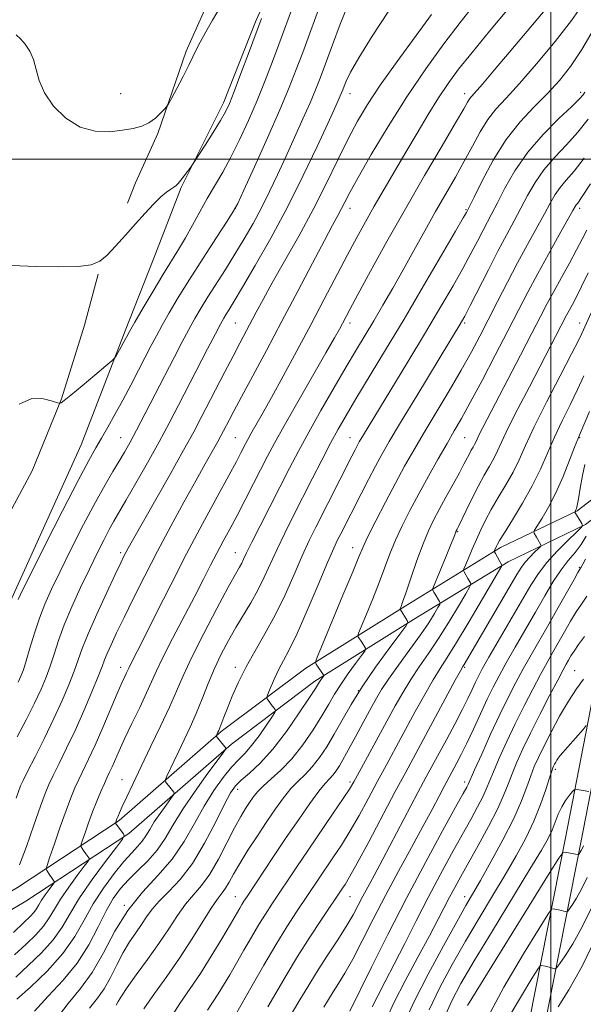
# Model space of a CAD drawing. Extents: x 2067300 to 2070200, y 314800 to 317700.
# Drawn here: x 2068315 to 2068511, y 316705 to 317049 of the extents above; entities that cross this region are included whole.
import ezdxf

# ---------------------------------------------------------------- set-up
doc = ezdxf.new("R2010")
doc.units = 0
doc.header["$MEASUREMENT"] = 0
for name, color, linetype, lineweight in [('32000', 7, 'Continuous', 0), ('DTM HARD BREAKLINE', 7, 'Continuous', 0), ('DTM SPOT ELEVATION', 2, 'Continuous', 13), ('INDEX CONTOUR', 41, 'Continuous', 13), ('INTERMEDIATE CONTOUR', 44, 'Continuous', 0)]:
    doc.layers.add(name, color=color, linetype=linetype, lineweight=lineweight)

msp = doc.modelspace()

# ---------------------------------------------------------------- linework, layer by layer
at = {"layer": '32000', "flags": 128}
for points in [[(2068500, 317500), (2068500, 315000)], [(2070000, 317000), (2067500, 317000)]]:
    msp.add_lwpolyline(points, dxfattribs=at)
at = {"layer": 'DTM HARD BREAKLINE'}
for points in [[(2068444.2, 317124.46, 1020.38), (2068430.28, 317117.14, 1019.88), (2068413.64, 317107.2, 1019.97), (2068404.11, 317096.68, 1019.7), (2068395.39, 317081.26, 1019.52), (2068387.6, 317068.49, 1019.34), (2068380.69, 317055.27, 1019.43), (2068372.82, 317037.6, 1019.7), (2068362.97, 317008.85, 1020.15), (2068355.11, 316991.64, 1020.79), (2068352.31, 316984.57, 1021.61)], [(2068252.31, 316737.13, 1028.13), (2068287.62, 316797.03, 1027.73), (2068312.08, 316846.88, 1025.55), (2068336.15, 316900.3, 1024.96), (2068351.53, 316940.08, 1023.69), (2068361.31, 316964.83, 1022.74), (2068371.1, 316990.02, 1022.19), (2068385.85, 317019.58, 1021.51), (2068397.03, 317047.86, 1021.65), (2068407.22, 317070.82, 1021.97), (2068411.82, 317079.19, 1022.24), (2068424.99, 317094.54, 1022.42), (2068433.58, 317102.4, 1022.47), (2068444.84, 317110.21, 1022.38), (2068462.81, 317119.68, 1022.15)], [(2068250.07, 316712.9, 1028.33), (2068276.79, 316723.98, 1030.77), (2068313.96, 316746, 1034.36), (2068349.45, 316769.33, 1040.22), (2068385.07, 316800.36, 1044.2), (2068414.55, 316822.52, 1047.57), (2068449.15, 316844.15, 1052.24), (2068482.44, 316864.53, 1058.4), (2068509.19, 316877.32, 1062.12), (2068515.69, 316882.34, 1065.84), (2068525.6, 316886.44, 1066.65), (2068533.1, 316899.15, 1067.12), (2068561.47, 317004.73, 1059.25), (2068583.67, 317075.35, 1054.2)], [(2068263.07, 316792.56, 1026.77), (2068295.17, 316846.73, 1025.05), (2068319.08, 316891.26, 1025.14), (2068329.32, 316916.44, 1023.92), (2068337.33, 316942.11, 1022.69), (2068342.09, 316959.83, 1022.1)], [(2068252.22, 316707.73, 1028.33), (2068279.3, 316718.96, 1030.77), (2068316.93, 316741.25, 1034.36), (2068352.84, 316764.86, 1040.22), (2068388.6, 316796, 1044.2), (2068417.72, 316817.9, 1047.57), (2068452.1, 316839.39, 1052.24), (2068485.12, 316859.6, 1058.4), (2068512.14, 316872.52, 1062.12), (2068518.52, 316877.45, 1065.84), (2068528.11, 316881.42, 1066.85)], [(2068528.11, 316881.42, 1066.85), (2068519.2, 316835.77, 1071.1), (2068505.09, 316763.31, 1077.51), (2068488.33, 316678.66, 1086.07), (2068477.05, 316653.06, 1086.62), (2068447.39, 316595.42, 1087.18), (2068430.75, 316558.11, 1087.52), (2068420.26, 316527.18, 1088.89), (2068405.27, 316479, 1091.41), (2068392.39, 316435.12, 1094.88), (2068388.43, 316404.04, 1099.11), (2068374.75, 316362.09, 1102.49), (2068367.16, 316348.36, 1102.32), (2068352.04, 316325.67, 1101.55), (2068339.68, 316295.2, 1102.19), (2068325.88, 316251.59, 1104.24), (2068320.44, 316213.89, 1106.51), (2068315.18, 316159.03, 1111.22)], [(2068532.69, 316875.63, 1067.16), (2068524.7, 316834.7, 1071.1), (2068510.59, 316762.23, 1077.51), (2068493.7, 316676.97, 1086.07), (2068482.11, 316650.65, 1086.62), (2068452.44, 316593, 1087.18), (2068435.97, 316556.07, 1087.52), (2068425.59, 316525.45, 1088.89), (2068410.63, 316477.38, 1091.41), (2068397.89, 316433.97, 1094.88), (2068393.92, 316402.81, 1099.11), (2068379.91, 316359.85, 1102.49), (2068371.95, 316345.45, 1102.32), (2068357.02, 316323.04, 1101.55), (2068344.95, 316293.3, 1102.19), (2068331.36, 316250.34, 1104.24), (2068326, 316213.22, 1106.51), (2068320.76, 316158.55, 1111.22)]]:
    msp.add_polyline3d(points, dxfattribs=at)
at = {"layer": 'DTM SPOT ELEVATION'}
for p in [(2068350, 317022.8, 1019.45), (2068430, 317022.8, 1030.65), (2068470, 317022.8, 1037.48), (2068510.44, 317023.22, 1043.64), (2068390, 316982.8, 1025.99), (2068430, 316982.8, 1034.61), (2068470.42, 316982.36, 1041.85), (2068510, 316982.8, 1050.4), (2068390, 316942.8, 1031.01), (2068430, 316942.8, 1038.48), (2068470, 316942.8, 1046.26), (2068510, 316942.8, 1055.34), (2068350, 316902.8, 1027.17), (2068390, 316902.8, 1035.06), (2068430, 316902.8, 1043.22), (2068470, 316902.8, 1051), (2068510, 316902.8, 1060.11), (2068467.56, 316870.11, 1054.13), (2068350, 316862.8, 1031.67), (2068390, 316862.8, 1039.22), (2068430.89, 316864.5, 1047.35), (2068509.91, 316857.67, 1065.85), (2068350, 316822.8, 1035.42), (2068390, 316822.8, 1043.52), (2068470, 316822.8, 1060.22), (2068508.27, 316821.55, 1071.2), (2068432.85, 316814.62, 1052.09), (2068501.52, 316787.23, 1074.31), (2068350.44, 316783.65, 1039.17), (2068390.81, 316780.22, 1048.64), (2068430, 316782.8, 1055.69), (2068470, 316782.8, 1065.56), (2068390, 316742.8, 1053.24), (2068430, 316742.8, 1060.88), (2068470, 316742.8, 1071.4), (2068351.23, 316739.78, 1046)]:
    msp.add_point(p, dxfattribs=at)
at = {"layer": 'INDEX CONTOUR'}
for points in [[(2068386.524, 317056.182, 1020), (2068382.002, 317048.452, 1020), (2068379.641, 317044.353, 1020), (2068377.674, 317040.782, 1020), (2068376.313, 317038.06, 1020), (2068375.189, 317035.621, 1020), (2068373.786, 317032.677, 1020), (2068371.771, 317028.746, 1020), (2068369.549, 317024.554, 1020), (2068367.708, 317021.13, 1020), (2068366.647, 317019.193, 1020), (2068366.008, 317018.208, 1020), (2068365.243, 317017.334, 1020), (2068363.92, 317015.939, 1020), (2068362.074, 317014.232, 1020), (2068359.852, 317012.633, 1020), (2068357.34, 317011.465, 1020), (2068354.359, 317010.652, 1020), (2068350.668, 317010.02, 1020), (2068346.133, 317009.526, 1020), (2068341.052, 317009.675, 1020), (2068335.831, 317011.103, 1020), (2068330.879, 317014.211, 1020), (2068326.606, 317018.455, 1020), (2068323.428, 317023.06, 1020), (2068321.569, 317027.372, 1020), (2068320.531, 317031.248, 1020), (2068319.626, 317034.67, 1020), (2068318.328, 317037.618, 1020), (2068316.726, 317040.06, 1020), (2068315.07, 317041.963, 1020), (2068313.581, 317043.315, 1020)], [(2068511.299, 317054.156, 1040), (2068507.201, 317048.282, 1040), (2068501.492, 317040.968, 1040), (2068495.031, 317033.197, 1040), (2068489.018, 317026.311, 1040), (2068484.37, 317021.257, 1040), (2068480.866, 317017.407, 1040), (2068477.999, 317013.741, 1040), (2068475.324, 317009.444, 1040), (2068472.641, 317004.533, 1040), (2068469.81, 316999.232, 1040), (2068466.721, 316993.707, 1040), (2068463.375, 316987.894, 1040), (2068459.807, 316981.67, 1040), (2068456.063, 316974.982, 1040), (2068452.245, 316968.087, 1040), (2068448.472, 316961.307, 1040), (2068444.846, 316954.923, 1040), (2068441.424, 316949.02, 1040), (2068438.248, 316943.637, 1040), (2068432.227, 316933.571, 1040), (2068428.672, 316927.582, 1040), (2068424.394, 316920.28, 1040), (2068419.823, 316912.351, 1040), (2068415.55, 316904.763, 1040), (2068411.988, 316898.194, 1040), (2068408.845, 316892.163, 1040), (2068398.602, 316872.068, 1040), (2068395.737, 316866.382, 1040), (2068393.913, 316862.67, 1040), (2068392.871, 316860.493, 1040), (2068392.184, 316859.109, 1040), (2068391.403, 316857.714, 1040), (2068390.015, 316855.266, 1040), (2068387.485, 316850.669, 1040), (2068383.541, 316843.315, 1040), (2068378.963, 316834.573, 1040), (2068374.794, 316826.306, 1040), (2068371.773, 316819.857, 1040), (2068369.43, 316814.485, 1040), (2068366.991, 316808.931, 1040), (2068363.896, 316802.29, 1040), (2068360.431, 316795.08, 1040), (2068357.095, 316788.176, 1040), (2068354.3, 316782.309, 1040), (2068352.123, 316777.651, 1040), (2068350.552, 316774.229, 1040), (2068349.55, 316772.007, 1040), (2068348.972, 316770.685, 1040), (2068348.646, 316769.894, 1040), (2068348.126, 316768.453, 1040), (2068348.136, 316768.424, 1040), (2068348.754, 316767.588, 1040), (2068350.948, 316764.691, 1040), (2068351.22, 316764.041, 1040), (2068350.586, 316762.843, 1040), (2068348.5, 316760.067, 1040), (2068344.703, 316755.072, 1040), (2068340.046, 316748.745, 1040), (2068335.664, 316742.36, 1040), (2068332.357, 316736.899, 1040), (2068329.578, 316732.179, 1040), (2068326.449, 316727.729, 1040), (2068322.357, 316723.205, 1040), (2068317.754, 316718.789, 1040), (2068313.363, 316714.793, 1040)], [(2068443.249, 317051.304, 1030), (2068437.636, 317042.794, 1030), (2068433.005, 317035.324, 1030), (2068430.107, 317030.228, 1030), (2068428.604, 317027.161, 1030), (2068427.889, 317025.357, 1030), (2068427.436, 317024.131, 1030), (2068427.04, 317023.115, 1030), (2068426.58, 317022.019, 1030), (2068425.881, 317020.444, 1030), (2068424.563, 317017.548, 1030), (2068422.192, 317012.376, 1030), (2068418.472, 317004.327, 1030), (2068413.658, 316994.216, 1030), (2068408.143, 316983.211, 1030), (2068402.36, 316972.435, 1030), (2068396.931, 316962.828, 1030), (2068392.517, 316955.28, 1030), (2068389.588, 316950.39, 1030), (2068387.841, 316947.554, 1030), (2068386.779, 316945.872, 1030), (2068385.917, 316944.458, 1030), (2068384.81, 316942.475, 1030), (2068383.024, 316939.097, 1030), (2068380.281, 316933.8, 1030), (2068370.162, 316914.126, 1030), (2068366.924, 316907.947, 1030), (2068363.378, 316901.373, 1030), (2068359.345, 316894.113, 1030), (2068355.285, 316886.947, 1030), (2068351.817, 316880.918, 1030), (2068347.599, 316873.688, 1030), (2068345.977, 316870.772, 1030), (2068344.059, 316867.117, 1030), (2068341.755, 316862.532, 1030), (2068339.057, 316856.997, 1030), (2068336.026, 316850.603, 1030), (2068332.985, 316843.902, 1030), (2068330.32, 316837.558, 1030), (2068328.304, 316832.085, 1030), (2068326.763, 316827.389, 1030), (2068325.411, 316823.22, 1030), (2068323.973, 316819.29, 1030), (2068322.227, 316815.145, 1030), (2068319.963, 316810.291, 1030), (2068317.078, 316804.491, 1030), (2068313.895, 316798.539, 1030)], [(2068513.855, 316991.295, 1050), (2068510.743, 316986.615, 1050), (2068509.357, 316984.644, 1050), (2068508.87, 316984.021, 1050), (2068508.508, 316983.471, 1050), (2068507.705, 316982.06, 1050), (2068502.928, 316973.587, 1050), (2068499.15, 316966.852, 1050), (2068495.326, 316959.903, 1050), (2068491.955, 316953.569, 1050), (2068488.706, 316947.288, 1050), (2068485.039, 316940.15, 1050), (2068480.628, 316931.637, 1050), (2068475.998, 316922.803, 1050), (2068471.89, 316915.093, 1050), (2068468.807, 316909.494, 1050), (2068466.328, 316905.169, 1050), (2068463.796, 316900.821, 1050), (2068460.726, 316895.47, 1050), (2068457.309, 316889.407, 1050), (2068453.908, 316883.239, 1050), (2068450.826, 316877.46, 1050), (2068448.132, 316872.112, 1050), (2068445.836, 316867.121, 1050), (2068443.902, 316862.373, 1050), (2068440.153, 316852.393, 1050), (2068437.905, 316846.708, 1050), (2068435.681, 316841.273, 1050), (2068432.97, 316834.734, 1050), (2068432.68, 316833.787, 1050), (2068432.807, 316833.406, 1050), (2068434.077, 316831.516, 1050), (2068435.354, 316829.495, 1050), (2068435.472, 316829.125, 1050), (2068435.118, 316828.458, 1050), (2068433.983, 316826.925, 1050), (2068431.909, 316824.154, 1050), (2068429.307, 316820.58, 1050), (2068426.737, 316816.837, 1050), (2068424.583, 316813.373, 1050), (2068422.547, 316809.875, 1050), (2068420.154, 316805.843, 1050), (2068417.067, 316800.974, 1050), (2068413.456, 316795.765, 1050), (2068409.626, 316790.91, 1050), (2068405.876, 316786.954, 1050), (2068402.475, 316783.845, 1050), (2068399.69, 316781.378, 1050), (2068397.684, 316779.348, 1050), (2068396.213, 316777.527, 1050), (2068394.933, 316775.687, 1050), (2068393.532, 316773.563, 1050), (2068391.835, 316770.755, 1050), (2068389.7, 316766.83, 1050), (2068387.051, 316761.598, 1050), (2068384.078, 316755.852, 1050), (2068381.039, 316750.627, 1050), (2068378.134, 316746.656, 1050), (2068375.345, 316743.445, 1050), (2068372.594, 316740.198, 1050), (2068369.786, 316736.272, 1050), (2068366.747, 316731.642, 1050), (2068363.282, 316726.439, 1050), (2068359.341, 316720.883, 1050), (2068355.441, 316715.555, 1050), (2068352.242, 316711.131, 1050), (2068350.22, 316708.095, 1050), (2068349.092, 316706.197, 1050), (2068348.398, 316704.998, 1050)], [(2068513.472, 316912.007, 1060), (2068510.221, 316904.325, 1060), (2068509.37, 316902.264, 1060), (2068508.298, 316899.518, 1060), (2068506.556, 316895.005, 1060), (2068504.274, 316889.349, 1060), (2068501.723, 316883.59, 1060), (2068499.177, 316878.623, 1060), (2068496.92, 316874.732, 1060), (2068494.339, 316870.613, 1060), (2068494.069, 316869.967, 1060), (2068494.2, 316869.563, 1060), (2068494.96, 316868.177, 1060), (2068495.43, 316867.346, 1060), (2068496.53, 316865.501, 1060), (2068496.64, 316865.222, 1060), (2068496.423, 316864.875, 1060), (2068495.692, 316864.162, 1060), (2068494.355, 316862.881, 1060), (2068492.695, 316861.22, 1060), (2068491.089, 316859.457, 1060), (2068489.74, 316857.675, 1060), (2068488.169, 316855.153, 1060), (2068469.808, 316823.809, 1060), (2068469.34, 316823.034, 1060), (2068468.494, 316821.543, 1060), (2068466.692, 316818.251, 1060), (2068449.404, 316786.27, 1060), (2068445.756, 316779.453, 1060), (2068436.482, 316761.969, 1060), (2068432.442, 316754.437, 1060), (2068429.791, 316749.665, 1060), (2068428.263, 316747.103, 1060), (2068427.354, 316745.724, 1060), (2068420.052, 316734.846, 1060), (2068415.987, 316728.663, 1060), (2068411.701, 316721.921, 1060), (2068407.702, 316715.313, 1060), (2068401.305, 316704.398, 1060)], [(2068511.783, 316833.504, 1070), (2068509.651, 316830.68, 1070), (2068508.095, 316828.452, 1070), (2068507.009, 316826.721, 1070), (2068506.187, 316825.301, 1070), (2068505.392, 316823.904, 1070), (2068504.259, 316821.842, 1070), (2068502.388, 316818.329, 1070), (2068499.553, 316812.898, 1070), (2068496.197, 316806.364, 1070), (2068492.932, 316799.862, 1070), (2068490.247, 316794.298, 1070), (2068488.14, 316789.643, 1070), (2068486.482, 316785.643, 1070), (2068485.091, 316781.977, 1070), (2068483.543, 316778.068, 1070), (2068481.357, 316773.279, 1070), (2068478.242, 316767.244, 1070), (2068474.665, 316760.698, 1070), (2068468.608, 316749.858, 1070), (2068466.511, 316746.04, 1070), (2068464.716, 316742.663, 1070), (2068460.728, 316734.908, 1070), (2068457.703, 316729.194, 1070), (2068453.642, 316721.698, 1070), (2068449.227, 316713.491, 1070), (2068445.363, 316705.992, 1070), (2068442.683, 316700.225, 1070)], [(2068512.627, 316749.458, 1080), (2068510.701, 316745.474, 1080), (2068508.948, 316742.314, 1080), (2068507.499, 316740.024, 1080), (2068506.466, 316738.536, 1080), (2068505.901, 316737.76, 1080), (2068505.629, 316737.494, 1080), (2068505.417, 316737.511, 1080), (2068505.065, 316737.619, 1080), (2068504.51, 316737.773, 1080), (2068503.725, 316737.966, 1080), (2068502.723, 316738.185, 1080), (2068500.866, 316738.559, 1080), (2068500.248, 316738.391, 1080), (2068498.963, 316736.626, 1080), (2068495.907, 316731.746, 1080), (2068490.426, 316722.826, 1080), (2068483.647, 316711.277, 1080), (2068477.145, 316699.099, 1080)]]:
    msp.add_polyline3d(points, dxfattribs=at)
at = {"layer": 'INTERMEDIATE CONTOUR'}
for points in [[(2068506.797, 317062.49, 1038), (2068485.413, 317037.089, 1038), (2068480.21, 317030.93, 1038), (2068476.118, 317026.129, 1038), (2068472.323, 317021.785, 1038), (2068471.651, 317020.931, 1038), (2068470.981, 317019.847, 1038), (2068469.605, 317017.456, 1038), (2068466.789, 317012.623, 1038), (2068462.056, 317004.604, 1038), (2068455.955, 316994.22, 1038), (2068449.292, 316982.689, 1038), (2068442.827, 316971.195, 1038), (2068437.13, 316960.851, 1038), (2068432.726, 316952.74, 1038), (2068429.948, 316947.579, 1038), (2068427.351, 316942.691, 1038), (2068426.287, 316940.719, 1038), (2068424.562, 316937.632, 1038), (2068421.564, 316932.391, 1038), (2068411.723, 316915.331, 1038), (2068406.969, 316907.004, 1038), (2068403.594, 316900.93, 1038), (2068401.165, 316896.358, 1038), (2068396.287, 316886.823, 1038), (2068393.393, 316881.203, 1038), (2068390.552, 316875.76, 1038), (2068388.01, 316870.977, 1038), (2068385.716, 316866.701, 1038), (2068383.551, 316862.615, 1038), (2068381.364, 316858.376, 1038), (2068378.888, 316853.525, 1038), (2068375.818, 316847.572, 1038), (2068368.089, 316832.78, 1038), (2068364.738, 316826.227, 1038), (2068362.474, 316821.533, 1038), (2068359.044, 316813.915, 1038), (2068356.637, 316808.819, 1038), (2068353.906, 316803.141, 1038), (2068351.368, 316797.825, 1038), (2068349.425, 316793.613, 1038), (2068346.973, 316788.086, 1038), (2068346.116, 316786.224, 1038), (2068345.284, 316784.451, 1038), (2068344.314, 316782.32, 1038), (2068343.088, 316779.494, 1038), (2068341.68, 316776.092, 1038), (2068340.211, 316772.347, 1038), (2068338.802, 316768.531, 1038), (2068337.584, 316765.087, 1038), (2068336.691, 316762.495, 1038), (2068336.215, 316761.074, 1038), (2068336.086, 316760.477, 1038), (2068336.193, 316760.192, 1038), (2068336.81, 316759.233, 1038), (2068337.294, 316758.529, 1038), (2068337.867, 316757.736, 1038), (2068338.885, 316756.378, 1038), (2068339.06, 316755.959, 1038), (2068338.651, 316755.186, 1038), (2068337.306, 316753.395, 1038), (2068334.855, 316750.17, 1038), (2068331.849, 316746.087, 1038), (2068329.021, 316741.966, 1038), (2068326.886, 316738.442, 1038), (2068325.093, 316735.396, 1038), (2068323.074, 316732.524, 1038), (2068320.371, 316729.544, 1038), (2068316.971, 316726.275, 1038), (2068312.973, 316722.56, 1038)], [(2068420.397, 317056.067, 1026), (2068413.47, 317037.178, 1026), (2068411.232, 317031.163, 1026), (2068408.77, 317024.903, 1026), (2068405.528, 317017.199, 1026), (2068401.22, 317007.437, 1026), (2068396.664, 316997.331, 1026), (2068392.954, 316989.18, 1026), (2068390.785, 316984.5, 1026), (2068389.267, 316981.675, 1026), (2068387.111, 316978.305, 1026), (2068383.404, 316972.624, 1026), (2068378.722, 316965.402, 1026), (2068374.025, 316958.04, 1026), (2068370.081, 316951.68, 1026), (2068366.934, 316946.412, 1026), (2068364.441, 316942.068, 1026), (2068362.429, 316938.408, 1026), (2068360.593, 316934.927, 1026), (2068356.186, 316926.371, 1026), (2068353.479, 316921.168, 1026), (2068350.679, 316915.886, 1026), (2068347.969, 316910.921, 1026), (2068345.461, 316906.455, 1026), (2068343.247, 316902.621, 1026), (2068341.265, 316899.243, 1026), (2068338.834, 316894.912, 1026), (2068335.12, 316887.913, 1026), (2068329.684, 316877.333, 1026), (2068323.665, 316865.467, 1026), (2068318.596, 316855.413, 1026), (2068315.61, 316849.429, 1026), (2068314.221, 316846.442, 1026)], [(2068485.206, 317052.455, 1036), (2068478.611, 317044.566, 1036), (2068472.536, 317037.189, 1036), (2068467.842, 317031.299, 1036), (2068464.153, 317026.319, 1036), (2068460.784, 317021.293, 1036), (2068457.185, 317015.485, 1036), (2068453.356, 317009.051, 1036), (2068449.431, 317002.368, 1036), (2068441.823, 316989.464, 1036), (2068438.402, 316983.578, 1036), (2068435.33, 316978.14, 1036), (2068432.338, 316972.665, 1036), (2068429.08, 316966.541, 1036), (2068420.992, 316951.108, 1036), (2068416.313, 316942.239, 1036), (2068411.415, 316933.076, 1036), (2068406.682, 316924.331, 1036), (2068402.55, 316916.796, 1036), (2068399.357, 316911.069, 1036), (2068395.425, 316904.144, 1036), (2068394.346, 316902.202, 1036), (2068393.57, 316900.741, 1036), (2068391.918, 316897.524, 1036), (2068390.344, 316894.551, 1036), (2068387.678, 316889.619, 1036), (2068383.627, 316882.196, 1036), (2068378.552, 316872.822, 1036), (2068372.977, 316862.311, 1036), (2068367.424, 316851.528, 1036), (2068362.39, 316841.558, 1036), (2068358.371, 316833.537, 1036), (2068355.713, 316828.27, 1036), (2068353.313, 316823.57, 1036), (2068352.804, 316822.515, 1036), (2068352.033, 316820.803, 1036), (2068351.437, 316819.525, 1036), (2068350.435, 316817.327, 1036), (2068348.812, 316813.63, 1036), (2068343.723, 316801.769, 1036), (2068341.044, 316795.668, 1036), (2068338.782, 316790.759, 1036), (2068335.38, 316783.696, 1036), (2068334.017, 316780.696, 1036), (2068332.627, 316777.309, 1036), (2068330.974, 316772.898, 1036), (2068328.938, 316767.17, 1036), (2068326.861, 316761.184, 1036), (2068325.197, 316756.338, 1036), (2068324.292, 316753.637, 1036), (2068324.046, 316752.501, 1036), (2068324.249, 316751.959, 1036), (2068325.273, 316750.335, 1036), (2068325.833, 316749.47, 1036), (2068326.283, 316748.806, 1036), (2068326.822, 316748.066, 1036), (2068326.901, 316747.877, 1036), (2068326.716, 316747.529, 1036), (2068325.006, 316745.269, 1036), (2068323.652, 316743.429, 1036), (2068322.378, 316741.573, 1036), (2068321.416, 316739.985, 1036), (2068320.608, 316738.612, 1036), (2068319.698, 316737.318, 1036), (2068318.385, 316735.883, 1036), (2068316.188, 316733.761, 1036), (2068312.582, 316730.324, 1036)], [(2068429.029, 317053.346, 1028), (2068426.517, 317047.006, 1028), (2068423.819, 317039.82, 1028), (2068421.395, 317033.226, 1028), (2068419.546, 317028.228, 1028), (2068417.933, 317024.083, 1028), (2068416.057, 317019.616, 1028), (2068413.558, 317013.957, 1028), (2068410.626, 317007.466, 1028), (2068407.59, 317000.813, 1028), (2068404.702, 316994.535, 1028), (2068401.912, 316988.64, 1028), (2068399.094, 316983.006, 1028), (2068396.142, 316977.523, 1028), (2068393.045, 316972.133, 1028), (2068389.814, 316966.792, 1028), (2068386.495, 316961.507, 1028), (2068380.402, 316951.956, 1028), (2068377.999, 316948.069, 1028), (2068375.872, 316944.443, 1028), (2068373.732, 316940.582, 1028), (2068371.335, 316936.066, 1028), (2068368.596, 316930.786, 1028), (2068362.002, 316917.963, 1028), (2068358.534, 316911.249, 1028), (2068355.491, 316905.428, 1028), (2068353.165, 316901.089, 1028), (2068351.284, 316897.745, 1028), (2068349.439, 316894.633, 1028), (2068347.262, 316891.04, 1028), (2068344.554, 316886.432, 1028), (2068341.16, 316880.32, 1028), (2068337.053, 316872.514, 1028), (2068332.731, 316864.036, 1028), (2068328.827, 316856.204, 1028), (2068325.807, 316849.975, 1028), (2068323.513, 316844.845, 1028), (2068321.628, 316839.944, 1028), (2068319.901, 316834.668, 1028), (2068318.346, 316829.471, 1028), (2068317.049, 316825.068, 1028), (2068316.042, 316821.944, 1028), (2068315.16, 316819.66, 1028), (2068314.187, 316817.543, 1028)], [(2068410.334, 317054.089, 1024), (2068405.107, 317039.926, 1024), (2068402.882, 317033.949, 1024), (2068400.348, 317027.336, 1024), (2068397.551, 317020.38, 1024), (2068394.551, 317013.382, 1024), (2068391.467, 317006.674, 1024), (2068388.434, 317000.599, 1024), (2068385.557, 316995.37, 1024), (2068380.166, 316986.21, 1024), (2068377.571, 316981.57, 1024), (2068375.037, 316976.931, 1024), (2068372.586, 316972.539, 1024), (2068370.192, 316968.508, 1024), (2068364.719, 316959.648, 1024), (2068361.289, 316953.95, 1024), (2068357.829, 316948.101, 1024), (2068354.952, 316943.169, 1024), (2068353.09, 316939.913, 1024), (2068351.957, 316937.869, 1024), (2068351.085, 316936.267, 1024), (2068350.119, 316934.523, 1024), (2068348.379, 316931.435, 1024), (2068347.844, 316930.592, 1024), (2068346.913, 316929.66, 1024), (2068344.787, 316927.841, 1024), (2068341.016, 316924.655, 1024), (2068336.538, 316920.891, 1024), (2068332.634, 316917.659, 1024), (2068330.28, 316915.793, 1024), (2068329.21, 316915.037, 1024), (2068328.848, 316914.857, 1024), (2068328.618, 316914.837, 1024), (2068327.939, 316915.018, 1024), (2068326.228, 316915.553, 1024), (2068323.109, 316916.365, 1024), (2068319.02, 316916.452, 1024), (2068314.606, 316914.574, 1024)], [(2068473.115, 317053.597, 1034), (2068468.391, 317047.627, 1034), (2068462.734, 317040.205, 1034), (2068456.391, 317031.465, 1034), (2068449.746, 317021.7, 1034), (2068443.221, 317011.366, 1034), (2068437.374, 317001.567, 1034), (2068432.798, 316993.574, 1034), (2068429.879, 316988.271, 1034), (2068428.161, 316984.994, 1034), (2068426.983, 316982.697, 1034), (2068425.716, 316980.347, 1034), (2068423.876, 316976.972, 1034), (2068421.011, 316971.615, 1034), (2068416.837, 316963.665, 1034), (2068411.725, 316953.893, 1034), (2068406.211, 316943.415, 1034), (2068400.81, 316933.278, 1034), (2068392.071, 316917.025, 1034), (2068389.429, 316912.073, 1034), (2068387.775, 316908.92, 1034), (2068385.874, 316905.235, 1034), (2068384.969, 316903.534, 1034), (2068383.735, 316901.295, 1034), (2068379.442, 316893.666, 1034), (2068376.157, 316887.795, 1034), (2068372.065, 316880.405, 1034), (2068367.483, 316872.002, 1034), (2068362.812, 316863.24, 1034), (2068358.411, 316854.727, 1034), (2068354.472, 316846.898, 1034), (2068351.148, 316840.142, 1034), (2068348.549, 316834.754, 1034), (2068346.628, 316830.646, 1034), (2068345.296, 316827.634, 1034), (2068344.397, 316825.394, 1034), (2068343.506, 316823.035, 1034), (2068342.134, 316819.525, 1034), (2068339.929, 316814.166, 1034), (2068337.12, 316807.594, 1034), (2068334.077, 316800.779, 1034), (2068331.139, 316794.562, 1034), (2068328.531, 316789.263, 1034), (2068326.446, 316785.072, 1034), (2068324.958, 316781.931, 1034), (2068323.662, 316778.781, 1034), (2068322.033, 316774.314, 1034), (2068319.728, 316767.739, 1034), (2068317.115, 316760.334, 1034), (2068314.747, 316753.896, 1034)], [(2068399.086, 317048.968, 1022), (2068394.533, 317036.735, 1022), (2068391.928, 317029.774, 1022), (2068389.581, 317023.576, 1022), (2068387.927, 317019.406, 1022), (2068386.539, 317016.451, 1022), (2068384.776, 317013.377, 1022), (2068382.225, 317009.259, 1022), (2068379.406, 317004.811, 1022), (2068375.738, 316999.092, 1022), (2068375.049, 316998.064, 1022), (2068374.408, 316997.195, 1022), (2068372.11, 316994.147, 1022), (2068370.92, 316992.602, 1022), (2068370.027, 316991.505, 1022), (2068369.295, 316990.759, 1022), (2068368.501, 316990.161, 1022), (2068367.44, 316989.496, 1022), (2068365.983, 316988.482, 1022), (2068364.021, 316986.823, 1022), (2068361.484, 316984.309, 1022), (2068358.474, 316981.079, 1022), (2068355.131, 316977.357, 1022), (2068351.624, 316973.407, 1022), (2068348.225, 316969.643, 1022), (2068345.232, 316966.52, 1022), (2068342.705, 316964.379, 1022), (2068339.744, 316963.118, 1022), (2068335.213, 316962.526, 1022), (2068328.393, 316962.395, 1022), (2068320.239, 316962.552, 1022), (2068312.131, 316962.833, 1022)], [(2068458.405, 317050.397, 1032), (2068446.395, 317034, 1032), (2068440.503, 317025.76, 1032), (2068436.014, 317019.053, 1032), (2068432.524, 317013.19, 1032), (2068429.298, 317007.042, 1032), (2068425.726, 316999.731, 1032), (2068421.664, 316991.379, 1032), (2068417.092, 316982.361, 1032), (2068412.092, 316973.114, 1032), (2068407.153, 316964.339, 1032), (2068402.865, 316956.8, 1032), (2068399.655, 316951.03, 1032), (2068397.29, 316946.638, 1032), (2068391.52, 316935.775, 1032), (2068389.158, 316931.287, 1032), (2068386.331, 316925.841, 1032), (2068378.089, 316909.829, 1032), (2068375.477, 316904.92, 1032), (2068371.914, 316898.455, 1032), (2068366.974, 316889.676, 1032), (2068354.093, 316866.989, 1032), (2068352.597, 316864.315, 1032), (2068351.815, 316862.862, 1032), (2068351.115, 316861.493, 1032), (2068350.023, 316859.24, 1032), (2068348.101, 316855.177, 1032), (2068345.125, 316848.808, 1032), (2068341.706, 316841.348, 1032), (2068338.67, 316834.443, 1032), (2068336.606, 316829.287, 1032), (2068333.772, 316821.373, 1032), (2068331.939, 316816.704, 1032), (2068329.574, 316811.177, 1032), (2068326.685, 316804.882, 1032), (2068323.371, 316798.066, 1032), (2068320.12, 316791.585, 1032), (2068317.512, 316786.449, 1032), (2068315.948, 316783.312, 1032), (2068315.096, 316781.421, 1032), (2068313.49, 316777.102, 1032)], [(2068515.117, 317045.544, 1042), (2068510.823, 317038.137, 1042), (2068506.882, 317032.225, 1042), (2068502.986, 317027.321, 1042), (2068498.831, 317022.828, 1042), (2068494.215, 317018.183, 1042), (2068489.327, 317012.964, 1042), (2068484.461, 317006.783, 1042), (2068479.917, 316999.554, 1042), (2068476.048, 316992.389, 1042), (2068473.219, 316986.7, 1042), (2068470.827, 316981.843, 1042), (2068470.565, 316981.365, 1042), (2068469.477, 316979.471, 1042), (2068466.763, 316974.797, 1042), (2068461.917, 316966.486, 1042), (2068455.607, 316955.728, 1042), (2068448.799, 316944.218, 1042), (2068442.348, 316933.438, 1042), (2068432.02, 316916.33, 1042), (2068428.574, 316910.552, 1042), (2068425.843, 316905.792, 1042), (2068423.195, 316900.911, 1042), (2068420.143, 316895.055, 1042), (2068416.793, 316888.501, 1042), (2068410.164, 316875.455, 1042), (2068407.192, 316869.523, 1042), (2068404.532, 316864.015, 1042), (2068400.013, 316854.153, 1042), (2068397.779, 316849.647, 1042), (2068395.336, 316845.305, 1042), (2068390.111, 316836.657, 1042), (2068387.539, 316832.126, 1042), (2068385.064, 316827.371, 1042), (2068382.71, 316822.354, 1042), (2068380.486, 316817.086, 1042), (2068378.354, 316811.764, 1042), (2068376.258, 316806.63, 1042), (2068374.167, 316801.883, 1042), (2068372.132, 316797.538, 1042), (2068370.225, 316793.566, 1042), (2068368.527, 316789.983, 1042), (2068366.138, 316784.848, 1042), (2068365.615, 316783.682, 1042), (2068365.487, 316783.172, 1042), (2068365.644, 316782.883, 1042), (2068367.587, 316780.425, 1042), (2068368.521, 316779.199, 1042), (2068368.691, 316778.843, 1042), (2068368.428, 316778.275, 1042), (2068367.505, 316777.007, 1042), (2068365.815, 316774.727, 1042), (2068363.721, 316771.818, 1042), (2068361.704, 316768.843, 1042), (2068360.116, 316766.247, 1042), (2068358.804, 316764.036, 1042), (2068357.482, 316762.103, 1042), (2068355.886, 316760.277, 1042), (2068353.825, 316758.116, 1042), (2068351.123, 316755.112, 1042), (2068347.718, 316750.919, 1042), (2068343.984, 316745.823, 1042), (2068340.407, 316740.271, 1042), (2068337.264, 316734.62, 1042), (2068333.993, 316728.871, 1042), (2068329.825, 316722.934, 1042), (2068324.342, 316716.867, 1042), (2068318.537, 316711.303, 1042), (2068313.753, 316707.028, 1042)], [(2068511.819, 317023.335, 1044), (2068511.224, 317022.431, 1044), (2068509.944, 317020.979, 1044), (2068507.273, 317018.347, 1044), (2068502.806, 317014.1, 1044), (2068497.328, 317008.581, 1044), (2068491.922, 317002.333, 1044), (2068487.467, 316995.901, 1044), (2068484.013, 316989.853, 1044), (2068481.401, 316984.759, 1044), (2068479.445, 316980.971, 1044), (2068476.25, 316974.961, 1044), (2068474.383, 316971.359, 1044), (2068472.106, 316967, 1044), (2068469.328, 316961.858, 1044), (2068465.93, 316955.834, 1044), (2068461.674, 316948.539, 1044), (2068456.291, 316939.512, 1044), (2068449.78, 316928.725, 1044), (2068434.699, 316903.865, 1044), (2068433.21, 316901.348, 1044), (2068432.487, 316900.036, 1044), (2068431.739, 316898.607, 1044), (2068430.61, 316896.406, 1044), (2068418.05, 316871.615, 1044), (2068415.76, 316866.934, 1044), (2068413.327, 316861.647, 1044), (2068410.493, 316855.186, 1044), (2068407.299, 316848.031, 1044), (2068403.862, 316840.922, 1044), (2068400.311, 316834.44, 1044), (2068396.852, 316828.526, 1044), (2068393.702, 316822.961, 1044), (2068391.04, 316817.616, 1044), (2068388.884, 316812.716, 1044), (2068387.21, 316808.58, 1044), (2068385.985, 316805.441, 1044), (2068384.55, 316801.69, 1044), (2068384.162, 316800.724, 1044), (2068383.904, 316800.132, 1044), (2068383.349, 316798.95, 1044), (2068383.321, 316798.819, 1044), (2068383.448, 316798.602, 1044), (2068386.775, 316794.473, 1044), (2068386.69, 316794.306, 1044), (2068385.967, 316793.317, 1044), (2068383.983, 316790.655, 1044), (2068380.394, 316785.813, 1044), (2068375.947, 316779.639, 1044), (2068371.663, 316773.319, 1044), (2068368.292, 316767.806, 1044), (2068365.504, 316763.11, 1044), (2068362.697, 316759.006, 1044), (2068359.439, 316755.296, 1044), (2068355.966, 316751.889, 1044), (2068352.686, 316748.72, 1044), (2068349.888, 316745.647, 1044), (2068347.395, 316742.212, 1044), (2068344.915, 316737.875, 1044), (2068342.162, 316732.304, 1044), (2068338.886, 316725.978, 1044), (2068334.842, 316719.581, 1044), (2068329.946, 316713.649, 1044), (2068324.739, 316708.14, 1044), (2068319.92, 316702.862, 1044)], [(2068513.049, 317013.877, 1046), (2068509.467, 317009.331, 1046), (2068505.453, 317004.939, 1046), (2068501.337, 317000.602, 1046), (2068497.571, 316996.229, 1046), (2068494.481, 316991.758, 1046), (2068491.911, 316987.255, 1046), (2068489.583, 316982.818, 1046), (2068487.238, 316978.44, 1046), (2068484.666, 316973.701, 1046), (2068481.673, 316968.078, 1046), (2068478.202, 316961.352, 1046), (2068471.893, 316948.92, 1046), (2068469.981, 316945.245, 1046), (2068468.05, 316941.858, 1046), (2068464.828, 316936.522, 1046), (2068453.245, 316917.465, 1046), (2068447.568, 316908.078, 1046), (2068443.663, 316901.531, 1046), (2068441.056, 316896.992, 1046), (2068438.863, 316892.951, 1046), (2068436.4, 316888.259, 1046), (2068433.799, 316883.231, 1046), (2068426.715, 316869.344, 1046), (2068425.653, 316867.216, 1046), (2068424.292, 316864.274, 1046), (2068422.122, 316859.279, 1046), (2068418.849, 316851.544, 1046), (2068415.04, 316842.602, 1046), (2068411.478, 316834.537, 1046), (2068408.762, 316828.903, 1046), (2068406.758, 316825.135, 1046), (2068405.147, 316822.134, 1046), (2068403.687, 316819.069, 1046), (2068402.435, 316816.17, 1046), (2068401.519, 316813.935, 1046), (2068401.035, 316812.696, 1046), (2068400.926, 316812.139, 1046), (2068401.098, 316811.785, 1046), (2068401.953, 316810.557, 1046), (2068402.501, 316809.801, 1046), (2068403.88, 316808.036, 1046), (2068404.017, 316807.713, 1046), (2068403.696, 316807.03, 1046), (2068402.642, 316805.403, 1046), (2068400.705, 316802.487, 1046), (2068398.224, 316798.901, 1046), (2068395.665, 316795.505, 1046), (2068393.362, 316792.894, 1046), (2068391.134, 316790.616, 1046), (2068388.662, 316787.958, 1046), (2068385.725, 316784.345, 1046), (2068382.455, 316779.773, 1046), (2068379.075, 316774.382, 1046), (2068375.713, 316768.354, 1046), (2068372.111, 316762.057, 1046), (2068367.914, 316755.909, 1046), (2068362.924, 316750.156, 1046), (2068357.573, 316744.387, 1046), (2068352.441, 316738.027, 1046), (2068347.963, 316730.75, 1046), (2068343.953, 316723.235, 1046), (2068340.073, 316716.414, 1046), (2068336.021, 316710.839, 1046), (2068331.646, 316705.537, 1046), (2068326.837, 316699.163, 1046)], [(2068511.661, 317000.313, 1048), (2068508.097, 316995.777, 1048), (2068505.347, 316992.623, 1048), (2068503.221, 316990.125, 1048), (2068501.494, 316987.614, 1048), (2068499.807, 316984.657, 1048), (2068497.766, 316980.877, 1048), (2068491.879, 316970.219, 1048), (2068488.402, 316963.796, 1048), (2068484.865, 316957.035, 1048), (2068481.417, 316950.293, 1048), (2068478.188, 316943.94, 1048), (2068475.217, 316938.178, 1048), (2068472.191, 316932.528, 1048), (2068468.707, 316926.344, 1048), (2068464.521, 316919.22, 1048), (2068455.793, 316904.632, 1048), (2068452.206, 316898.513, 1048), (2068449.015, 316892.869, 1048), (2068445.801, 316886.958, 1048), (2068442.313, 316880.339, 1048), (2068438.94, 316873.792, 1048), (2068436.233, 316868.404, 1048), (2068434.495, 316864.744, 1048), (2068433.032, 316861.32, 1048), (2068430.902, 316856.122, 1048), (2068427.504, 316847.916, 1048), (2068420.333, 316830.726, 1048), (2068418.523, 316826.327, 1048), (2068417.974, 316824.535, 1048), (2068418.216, 316823.813, 1048), (2068420.84, 316819.952, 1048), (2068420.862, 316819.886, 1048), (2068420.799, 316819.768, 1048), (2068419.77, 316818.374, 1048), (2068419.316, 316817.712, 1048), (2068417.884, 316815.433, 1048), (2068415.822, 316812.231, 1048), (2068412.282, 316806.871, 1048), (2068407.768, 316800.383, 1048), (2068403.005, 316794.179, 1048), (2068398.627, 316789.377, 1048), (2068394.907, 316785.917, 1048), (2068392.03, 316783.444, 1048), (2068390.029, 316781.481, 1048), (2068388.328, 316779.053, 1048), (2068386.205, 316775.064, 1048), (2068383.12, 316768.847, 1048), (2068379.263, 316761.461, 1048), (2068375.007, 316754.397, 1048), (2068370.72, 316748.82, 1048), (2068366.745, 316744.595, 1048), (2068363.421, 316741.263, 1048), (2068360.955, 316738.403, 1048), (2068359.044, 316735.758, 1048), (2068357.256, 316733.109, 1048), (2068355.252, 316730.252, 1048), (2068353.068, 316727.031, 1048), (2068350.833, 316723.305, 1048), (2068348.644, 316719.045, 1048), (2068346.467, 316714.669, 1048), (2068344.234, 316710.706, 1048), (2068341.853, 316707.414, 1048), (2068339.111, 316703.958, 1048)], [(2068512.509, 316975.213, 1052), (2068510.935, 316972.091, 1052), (2068508.979, 316968.316, 1052), (2068506.461, 316963.688, 1052), (2068503.67, 316958.656, 1052), (2068501.015, 316953.837, 1052), (2068498.735, 316949.568, 1052), (2068496.404, 316945.074, 1052), (2068493.427, 316939.302, 1052), (2068489.448, 316931.636, 1052), (2068476.264, 316906.347, 1052), (2068475.051, 316903.954, 1052), (2068474.291, 316902.375, 1052), (2068473.789, 316901.286, 1052), (2068473.361, 316900.41, 1052), (2068472.858, 316899.505, 1052), (2068472.259, 316898.467, 1052), (2068471.578, 316897.23, 1052), (2068469.714, 316893.577, 1052), (2068468.132, 316890.592, 1052), (2068465.93, 316886.593, 1052), (2068463.422, 316882.096, 1052), (2068461.028, 316877.779, 1052), (2068459.046, 316874.066, 1052), (2068457.287, 316870.367, 1052), (2068455.44, 316865.839, 1052), (2068453.309, 316860.001, 1052), (2068451.168, 316853.83, 1052), (2068449.404, 316848.664, 1052), (2068448.306, 316845.5, 1052), (2068447.752, 316843.976, 1052), (2068447.385, 316843.04, 1052), (2068447.399, 316842.999, 1052), (2068449.867, 316839.038, 1052), (2068450.085, 316838.363, 1052), (2068449.438, 316837.148, 1052), (2068447.368, 316834.352, 1052), (2068443.586, 316829.301, 1052), (2068438.844, 316822.785, 1052), (2068434.158, 316815.963, 1052), (2068430.319, 316809.778, 1052), (2068427.209, 316804.319, 1052), (2068424.489, 316799.454, 1052), (2068421.871, 316795.093, 1052), (2068419.303, 316791.271, 1052), (2068416.788, 316788.059, 1052), (2068414.319, 316785.442, 1052), (2068411.862, 316783.059, 1052), (2068409.371, 316780.464, 1052), (2068406.792, 316777.289, 1052), (2068404.034, 316773.471, 1052), (2068400.996, 316769.021, 1052), (2068397.662, 316764.042, 1052), (2068394.355, 316758.988, 1052), (2068391.485, 316754.4, 1052), (2068389.345, 316750.706, 1052), (2068387.793, 316747.884, 1052), (2068386.57, 316745.796, 1052), (2068385.401, 316744.177, 1052), (2068383.926, 316742.255, 1052), (2068381.767, 316739.133, 1052), (2068378.661, 316734.198, 1052), (2068374.804, 316727.989, 1052), (2068370.505, 316721.332, 1052), (2068366.072, 316714.933, 1052), (2068361.811, 316709.008, 1052), (2068358.023, 316703.656, 1052)], [(2068512.998, 316960.28, 1054), (2068510.724, 316955.528, 1054), (2068508.916, 316951.918, 1054), (2068507.503, 316949.254, 1054), (2068506.395, 316947.228, 1054), (2068505.48, 316945.514, 1054), (2068501.677, 316938.173, 1054), (2068492.501, 316920.606, 1054), (2068488.535, 316912.948, 1054), (2068485.152, 316906.263, 1054), (2068482.874, 316901.524, 1054), (2068481.369, 316898.258, 1054), (2068480.084, 316895.631, 1054), (2068478.574, 316892.914, 1054), (2068476.777, 316889.8, 1054), (2068474.735, 316886.089, 1054), (2068472.533, 316881.75, 1054), (2068470.447, 316877.429, 1054), (2068467.818, 316871.88, 1054), (2068467.352, 316870.937, 1054), (2068467.04, 316870.35, 1054), (2068466.929, 316870.113, 1054), (2068466.806, 316869.806, 1054), (2068466.61, 316869.282, 1054), (2068466.13, 316868.053, 1054), (2068465.116, 316865.545, 1054), (2068463.448, 316861.497, 1054), (2068459.043, 316850.87, 1054), (2068458.746, 316850.017, 1054), (2068458.789, 316849.738, 1054), (2068459.243, 316848.927, 1054), (2068459.651, 316848.232, 1054), (2068461.183, 316845.731, 1054), (2068461.396, 316845.274, 1054), (2068461.25, 316844.719, 1054), (2068460.62, 316843.592, 1054), (2068459.379, 316841.494, 1054), (2068457.399, 316838.335, 1054), (2068454.551, 316834.105, 1054), (2068450.848, 316828.932, 1054), (2068446.889, 316823.508, 1054), (2068443.413, 316818.668, 1054), (2068440.947, 316814.99, 1054), (2068439.175, 316812.038, 1054), (2068437.564, 316809.119, 1054), (2068433.72, 316802.058, 1054), (2068431.819, 316798.527, 1054), (2068428.778, 316792.791, 1054), (2068427.504, 316790.483, 1054), (2068426.286, 316788.448, 1054), (2068425.102, 316786.682, 1054), (2068423.949, 316785.209, 1054), (2068422.763, 316783.929, 1054), (2068421.248, 316782.274, 1054), (2068419.051, 316779.551, 1054), (2068415.925, 316775.27, 1054), (2068412.058, 316769.719, 1054), (2068407.745, 316763.386, 1054), (2068403.317, 316756.805, 1054), (2068394.053, 316742.917, 1054), (2068392.95, 316741.238, 1054), (2068392.248, 316740.113, 1054), (2068391.482, 316738.812, 1054), (2068388.26, 316733.27, 1054), (2068385.237, 316728.132, 1054), (2068381.576, 316722.055, 1054), (2068377.798, 316716.052, 1054), (2068374.257, 316710.782, 1054), (2068370.658, 316705.503, 1054), (2068366.539, 316699.123, 1054)], [(2068514.056, 316946.384, 1056), (2068510.757, 316939.112, 1056), (2068509.604, 316936.743, 1056), (2068507.208, 316932.036, 1056), (2068503.242, 316924.37, 1056), (2068498.543, 316915.231, 1056), (2068494.239, 316906.635, 1056), (2068491.157, 316900.1, 1056), (2068488.909, 316895.159, 1056), (2068486.807, 316890.852, 1056), (2068484.338, 316886.429, 1056), (2068481.688, 316881.977, 1056), (2068479.22, 316877.796, 1056), (2068477.202, 316874.092, 1056), (2068475.536, 316870.702, 1056), (2068474.029, 316867.366, 1056), (2068472.556, 316863.954, 1056), (2068471.231, 316860.818, 1056), (2068470.238, 316858.436, 1056), (2068469.707, 316857.118, 1056), (2068469.579, 316856.51, 1056), (2068469.743, 316856.088, 1056), (2068471.025, 316853.773, 1056), (2068472.065, 316852.035, 1056), (2068472.126, 316851.693, 1056), (2068471.669, 316850.742, 1056), (2068470.303, 316848.367, 1056), (2068467.781, 316844.057, 1056), (2068464.464, 316838.519, 1056), (2068460.851, 316832.762, 1056), (2068457.373, 316827.585, 1056), (2068454.136, 316822.93, 1056), (2068451.172, 316818.529, 1056), (2068448.458, 316814.098, 1056), (2068445.75, 316809.308, 1056), (2068433.11, 316786.166, 1056), (2068431.298, 316782.876, 1056), (2068429.778, 316780.329, 1056), (2068427.605, 316777.027, 1056), (2068424.117, 316771.892, 1056), (2068415.325, 316759.015, 1056), (2068411.374, 316753.169, 1056), (2068402.699, 316740.189, 1056), (2068400.461, 316736.748, 1056), (2068398.165, 316733.042, 1056), (2068395.629, 316728.74, 1056), (2068392.969, 316724.112, 1056), (2068390.379, 316719.579, 1056), (2068388.014, 316715.492, 1056), (2068385.888, 316711.926, 1056), (2068383.981, 316708.889, 1056), (2068380.222, 316703.264, 1056)], [(2068511.539, 316924.375, 1058), (2068509.326, 316919.62, 1058), (2068506.732, 316914.347, 1058), (2068503.957, 316908.747, 1058), (2068501.269, 316903.076, 1058), (2068496.374, 316891.914, 1058), (2068493.53, 316886.073, 1058), (2068490.107, 316879.951, 1058), (2068486.628, 316874.213, 1058), (2068483.798, 316869.701, 1058), (2068482.128, 316867.001, 1058), (2068481.359, 316865.668, 1058), (2068481.038, 316865.003, 1058), (2068480.406, 316863.514, 1058), (2068480.332, 316863.269, 1058), (2068480.408, 316862.99, 1058), (2068480.696, 316862.438, 1058), (2068482.944, 316858.338, 1058), (2068482.856, 316858.112, 1058), (2068482.088, 316856.765, 1058), (2068476.183, 316846.621, 1058), (2068471.526, 316838.702, 1058), (2068467.152, 316831.419, 1058), (2068463.896, 316826.238, 1058), (2068461.383, 316822.353, 1058), (2068458.932, 316818.39, 1058), (2068456.019, 316813.298, 1058), (2068452.729, 316807.315, 1058), (2068442.652, 316788.768, 1058), (2068439.434, 316782.809, 1058), (2068436.263, 316776.895, 1058), (2068433.13, 316771.148, 1058), (2068430.023, 316765.733, 1058), (2068426.954, 316760.779, 1058), (2068424.02, 316756.322, 1058), (2068418.967, 316748.859, 1058), (2068411.346, 316737.465, 1058), (2068407.987, 316732.284, 1058), (2068404.132, 316726.059, 1058), (2068399.887, 316718.863, 1058), (2068395.839, 316711.803, 1058), (2068389.955, 316701.396, 1058)], [(2068511.876, 316893.52, 1062), (2068511.01, 316889.663, 1062), (2068510.225, 316885.273, 1062), (2068509.6, 316881.502, 1062), (2068509.188, 316879.218, 1062), (2068508.939, 316878.137, 1062), (2068508.771, 316877.688, 1062), (2068508.625, 316877.398, 1062), (2068508.334, 316876.905, 1062), (2068508.342, 316876.881, 1062), (2068510.793, 316872.877, 1062), (2068511.04, 316872.25, 1062), (2068510.551, 316871.468, 1062), (2068508.907, 316869.864, 1062), (2068505.899, 316866.984, 1062), (2068502.164, 316863.244, 1062), (2068498.549, 316859.279, 1062), (2068495.645, 316855.49, 1062), (2068493.016, 316851.361, 1062), (2068478.405, 316826.266, 1062), (2068476.105, 316822.226, 1062), (2068474.717, 316819.648, 1062), (2068473.689, 316817.548, 1062), (2068472.532, 316815.077, 1062), (2068471.028, 316811.92, 1062), (2068469.027, 316807.897, 1062), (2068466.471, 316802.977, 1062), (2068463.676, 316797.724, 1062), (2068456.578, 316784.577, 1062), (2068453.673, 316779.13, 1062), (2068441.354, 316755.848, 1062), (2068438.335, 316750.217, 1062), (2068436.148, 316746.163, 1062), (2068434.434, 316742.943, 1062), (2068432.84, 316739.875, 1062), (2068431.015, 316736.502, 1062), (2068428.613, 316732.42, 1062), (2068425.427, 316727.392, 1062), (2068421.82, 316721.836, 1062), (2068418.293, 316716.331, 1062), (2068415.228, 316711.332, 1062), (2068412.513, 316706.798, 1062), (2068409.917, 316702.552, 1062)], [(2068512.295, 316868.452, 1064), (2068510.53, 316865.55, 1064), (2068508.444, 316862.841, 1064), (2068506.095, 316860.053, 1064), (2068503.547, 316856.764, 1064), (2068500.835, 316852.64, 1064), (2068497.9, 316847.701, 1064), (2068494.654, 316842.055, 1064), (2068487.54, 316829.764, 1064), (2068484.401, 316824.282, 1064), (2068481.942, 316819.839, 1064), (2068479.89, 316815.889, 1064), (2068477.833, 316811.647, 1064), (2068475.478, 316806.589, 1064), (2068473.001, 316801.215, 1064), (2068470.692, 316796.28, 1064), (2068468.785, 316792.377, 1064), (2068467.27, 316789.431, 1064), (2068462.846, 316781.192, 1064), (2068461.046, 316777.797, 1064), (2068458.588, 316773.193, 1064), (2068455.368, 316767.244, 1064), (2068451.365, 316759.934, 1064), (2068446.895, 316751.724, 1064), (2068442.353, 316743.198, 1064), (2068438.088, 316734.916, 1064), (2068434.246, 316727.363, 1064), (2068430.923, 316721, 1064), (2068428.182, 316716.14, 1064), (2068425.949, 316712.488, 1064), (2068424.118, 316709.599, 1064), (2068420.804, 316704.226, 1064)], [(2068512.075, 316860.485, 1066), (2068511.134, 316858.706, 1066), (2068510.533, 316857.678, 1066), (2068510.111, 316856.984, 1066), (2068509.453, 316855.859, 1066), (2068508.083, 316853.446, 1066), (2068502.578, 316843.675, 1066), (2068499.245, 316837.805, 1066), (2068493.141, 316827.173, 1066), (2068490.397, 316822.297, 1066), (2068487.789, 316817.474, 1066), (2068485.141, 316812.303, 1066), (2068482.243, 316806.333, 1066), (2068479.013, 316799.407, 1066), (2068475.887, 316792.546, 1066), (2068473.427, 316787.063, 1066), (2068471.126, 316781.856, 1066), (2068470.693, 316781.035, 1066), (2068469.474, 316778.83, 1066), (2068466.794, 316774.005, 1066), (2068462.212, 316765.727, 1066), (2068456.246, 316754.773, 1066), (2068449.645, 316742.324, 1066), (2068443.151, 316729.623, 1066), (2068437.454, 316718.182, 1066), (2068429.942, 316702.867, 1066)], [(2068512.584, 316847.544, 1068), (2068510.671, 316844.772, 1068), (2068508.867, 316842.064, 1068), (2068506.89, 316838.819, 1068), (2068504.794, 316835.198, 1068), (2068500.736, 316828.099, 1068), (2068498.699, 316824.507, 1068), (2068496.392, 316820.313, 1068), (2068493.671, 316815.186, 1068), (2068490.669, 316809.334, 1068), (2068487.587, 316803.098, 1068), (2068484.631, 316796.852, 1068), (2068482.013, 316791.095, 1068), (2068479.955, 316786.354, 1068), (2068477.476, 316780.273, 1068), (2068476.241, 316777.567, 1068), (2068474.466, 316774.14, 1068), (2068472.069, 316769.764, 1068), (2068469.04, 316764.329, 1068), (2068465.409, 316757.792, 1068), (2068461.374, 316750.399, 1068), (2068457.169, 316742.468, 1068), (2068453.01, 316734.341, 1068), (2068449.048, 316726.457, 1068), (2068445.419, 316719.281, 1068), (2068442.247, 316713.194, 1068), (2068439.626, 316708.243, 1068), (2068437.643, 316704.388, 1068)], [(2068511.424, 316818.655, 1072), (2068508.952, 316815.327, 1072), (2068506.121, 316811.018, 1072), (2068503.061, 316805.742, 1072), (2068500.078, 316800.177, 1072), (2068497.524, 316795.171, 1072), (2068495.641, 316791.311, 1072), (2068494.237, 316788.138, 1072), (2068493.01, 316784.933, 1072), (2068491.644, 316781.054, 1072), (2068489.781, 316776.165, 1072), (2068487.048, 316770.01, 1072), (2068483.278, 316762.593, 1072), (2068479.125, 316754.971, 1072), (2068475.449, 316748.462, 1072), (2068470.395, 316739.696, 1072), (2068467.208, 316734.081, 1072), (2068462.534, 316725.685, 1072), (2068457.182, 316715.773, 1072), (2068452.339, 316706.256, 1072), (2068448.842, 316698.544, 1072)], [(2068512.361, 316802.437, 1074), (2068511.219, 316801.143, 1074), (2068503.303, 316791.97, 1074), (2068502.574, 316791.066, 1074), (2068502.138, 316790.422, 1074), (2068501.727, 316789.713, 1074), (2068501.326, 316788.967, 1074), (2068500.984, 316788.296, 1074), (2068500.7, 316787.678, 1074), (2068500.294, 316786.552, 1074), (2068499.537, 316784.223, 1074), (2068498.247, 316780.219, 1074), (2068496.416, 316774.968, 1074), (2068494.078, 316769.123, 1074), (2068491.259, 316763.183, 1074), (2068487.939, 316757.034, 1074), (2068484.085, 316750.404, 1074), (2068479.712, 316743.11, 1074), (2068475.013, 316735.308, 1074), (2068470.226, 316727.24, 1074), (2068465.585, 316719.129, 1074), (2068461.3, 316711.133, 1074), (2068457.581, 316703.392, 1074)], [(2068513.212, 316779.439, 1076), (2068508.63, 316780.336, 1076), (2068508.447, 316780.331, 1076), (2068508.174, 316780.092, 1076), (2068507.579, 316779.416, 1076), (2068506.511, 316778.148, 1076), (2068505.156, 316776.339, 1076), (2068503.782, 316774.091, 1076), (2068502.591, 316771.512, 1076), (2068501.513, 316768.759, 1076), (2068500.408, 316765.988, 1076), (2068499.033, 316763.108, 1076), (2068496.726, 316759.013, 1076), (2068492.721, 316752.346, 1076), (2068479.63, 316730.92, 1076), (2068473.244, 316720.398, 1076), (2068468.635, 316712.574, 1076), (2068465.418, 316706.493, 1076), (2068462.823, 316700.528, 1076)], [(2068511.362, 316760.567, 1078), (2068510.991, 316759.717, 1078), (2068510.612, 316758.933, 1078), (2068510.267, 316758.311, 1078), (2068509.982, 316757.86, 1078), (2068509.667, 316757.415, 1078), (2068509.614, 316757.362, 1078), (2068509.572, 316757.366, 1078), (2068509.475, 316757.392, 1078), (2068509.175, 316757.46, 1078), (2068504.995, 316758.295, 1078), (2068504.213, 316758.134, 1078), (2068502.771, 316756.216, 1078), (2068499.433, 316750.896, 1078), (2068470.936, 316704.907, 1078)], [(2068514.263, 316739.199, 1082), (2068510.79, 316732.016, 1082), (2068507.628, 316726.318, 1082), (2068505.016, 316722.187, 1082), (2068503.153, 316719.505, 1082), (2068502.135, 316718.105, 1082), (2068501.644, 316717.626, 1082), (2068501.261, 316717.656, 1082), (2068499.845, 316718.086, 1082), (2068498.948, 316718.333, 1082), (2068498.068, 316718.544, 1082), (2068496.735, 316718.823, 1082), (2068496.321, 316718.711, 1082), (2068495.459, 316717.526, 1082), (2068493.411, 316714.255, 1082), (2068489.733, 316708.265, 1082), (2068485.168, 316700.462, 1082)], [(2068515.9, 316728.941, 1084), (2068510.879, 316718.557, 1084), (2068506.309, 316710.322, 1084), (2068502.534, 316704.351, 1084)]]:
    msp.add_polyline3d(points, dxfattribs=at)

doc.saveas('drawing.dxf')
